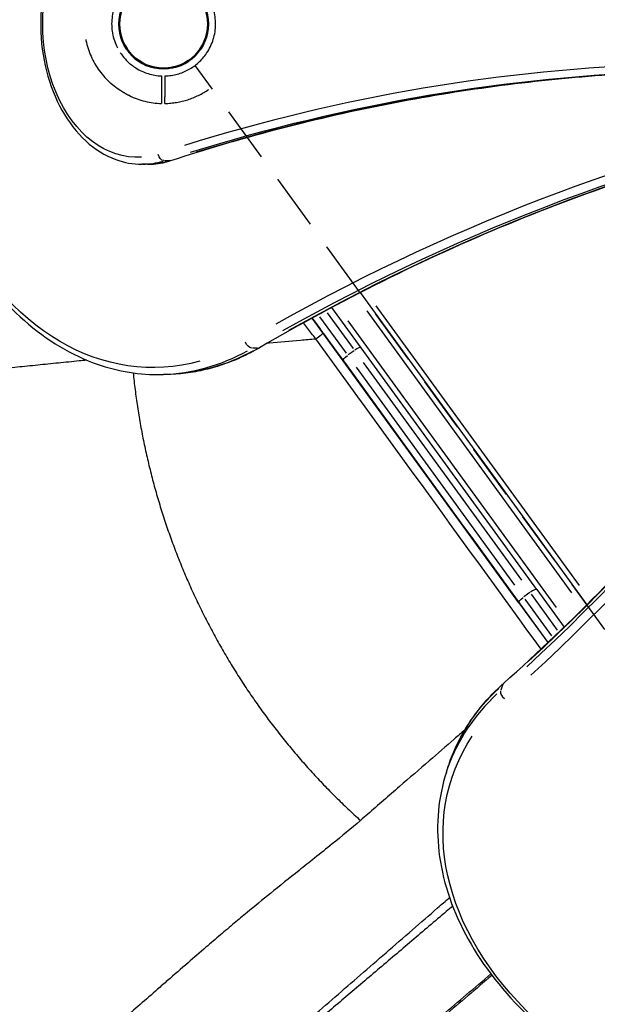
# Model space of a CAD drawing. Units: millimetres. Extents: x 0 to 59400, y 0 to 21000.
# Drawn here: x 7411 to 7906, y 11493 to 12335 of the extents above; entities that cross this region are included whole.
import ezdxf

# ---------------------------------------------------------------- set-up
doc = ezdxf.new("R2010")
doc.units = ezdxf.units.MM
doc.header["$LTSCALE"] = 15
doc.linetypes.add('HIDDEN2', pattern=[4.7625, 3.175, -1.5875])
doc.layers.get('DEFPOINTS').update_dxf_attribs({"lineweight": 50})
for name, color, linetype in [('P001', 131, 'Continuous'), ('P019', 71, 'Continuous'), ('P901', 135, 'Continuous')]:
    doc.layers.add(name, color=color, linetype=linetype)
doc.layers.add('SAFETY-ZONE', color=2, linetype='HIDDEN2', lineweight=35)

# ---------------------------------------------------------------- blocks, each defined once
blk = doc.blocks.new('PW_五角形デッキ_破線')
at = {"layer": 'DEFPOINTS'}
blk.add_circle((-928.83, -40.45), 38.1, dxfattribs=at)
blk.add_circle((-928.83, -40.45), 38.1, dxfattribs=at)
at = {"layer": 'P901', "linetype": 'HIDDEN2'}
for p, q in [((-944.22, -82.2), (-946.26, -88.38)), ((-943.42, -89.32), (-941.37, -83.14)), ((-663.51, -853.78), (-914.13, -82.45)), ((-946.26, -88.38), (-947.21, -91.22)), ((-944.36, -92.17), (-943.42, -89.32))]:
    blk.add_line(p, q, dxfattribs=at)
for radius, start, end in [(68, 113.07387, 210.32255), (44.5, 127.83484, 195.56158), (44.5, 307.83484, 15.56158), (44.5, 195.56158, 219.69821), (44.5, 219.69821, 249.76653), (44.5, 253.62989, 307.83484), (68, 226.4169, 250.43423), (68, 252.96219, 286.5538)]:
    blk.add_arc((-928.83, -40.45), radius, start, end, dxfattribs=at)
for points, knots in [([(-975.71, -89.7), (-975.72, -89.69), (-975.74, -89.68), (-977.28, -88.21), (-978.74, -86.62), (-980.57, -84.46), (-981.02, -83.93), (-981.7, -83.09), (-981.94, -82.78), (-982.37, -82.23), (-982.57, -81.98), (-982.98, -81.44), (-983.2, -81.16), (-983.79, -80.38), (-984.15, -79.88), (-984.91, -78.82), (-985.31, -78.24), (-986.33, -76.73), (-986.94, -75.78), (-987.51, -74.81), (-987.52, -74.79), (-987.53, -74.78)], [-1.905243, -1.905243, -1.905243, -1.905243, -1.899893, -1.899893, -1.259542, -1.259542, -1.051523, -1.051523, -0.935612, -0.935612, -0.840743, -0.840743, -0.732268, -0.732268, -0.548886, -0.548886, -0.338517, -0.338517, 0, 0, 0.004848, 0.004848, 0.004848, 0.004848]), ([(-948.76, -105.46), (-948.76, -105.46), (-948.73, -105.38), (-948.64, -105.11), (-948.56, -104.88), (-948.4, -104.39), (-948.29, -104.05), (-948.18, -103.74)], [0, 0, 0, 0, 0.1110633, 0.1110633, 0.2221405, 0.2221405, 0.3296087, 0.3296087, 0.3296087, 0.3296087])]:
    blk.add_open_spline(points, degree=3, knots=knots, dxfattribs=at)
for points, weights in [([(-947.21, -91.22), (-948.93, -96.42), (-951.6, -104.52)], [1, 1.0058729913, 1.00137883954]), ([(-948.18, -103.74), (-946.08, -97.37), (-944.36, -92.17)], [1, 1.0051802588, 1])]:
    blk.add_rational_spline(points, weights, degree=2, dxfattribs=at)
blk = doc.blocks.new('PWS_バナナスライダーマット')
at = {"layer": 'DEFPOINTS'}
blk.add_circle((0, 0), 38.1, dxfattribs=at)

msp = doc.modelspace()

# ---------------------------------------------------------------- linework, layer by layer
at = {"layer": 'P001', "extrusion": (-1.22465e-16, -1, 2.96651e-13)}
for p, q in [((7520.66, 12211.52), (7515.71, 12211.52)), ((7539.53, 12214.6), (7535.07, 12214.6)), ((7702.66, 12101.64), (7896.76, 11834.48)), ((7674.36, 12084.44), (7696.59, 12053.86)), ((7703.54, 12054.49), (7678.46, 12089.02)), ((7708.27, 12086.1), (7883.71, 11844.62)), ((7890.39, 11851.07), (7716.47, 12090.46)), ((7688.17, 12043.33), (7661.58, 12079.93)), ((7690.9, 12049.78), (7668.17, 12081.06)), ((7870.71, 11832.23), (7692.47, 12077.56)), ((7614.87, 12054.15), (7610.41, 12054.15)), ((7697.51, 12051.99), (7692.42, 12048.29)), ((7853.95, 11847.47), (7703.54, 12054.49)), ((7838.58, 11836.3), (7688.17, 12043.33)), ((7835.02, 11851.41), (7699.65, 12037.73)), ((7705.32, 12041.84), (7840.69, 11855.52)), ((7529.33, 12031.52), (7534.28, 12031.52)), ((7847.92, 11844.97), (7842.83, 11841.26)), ((7871.66, 11812.89), (7849.42, 11843.5)), ((7853.95, 11847.47), (7877.28, 11815.37)), ((7838.58, 11836.3), (7863.41, 11802.12)), ((7843.78, 11839.35), (7866.53, 11808.05)), ((7824.51, 11765.7), (7823.13, 11761.47)), ((7776.55, 11691.35), (7778.08, 11696.06))]:
    msp.add_line(p, q, dxfattribs=at)
at = {"layer": 'P001', "extrusion": (0, 0, -1)}
for centre, major_axis, ratio, start_param, end_param in [((7525.09, 12331.52), (0, -294), 0.707107, -0.194738, 3.336331), ((8418.45, 9280.46), (0, -3000), 0.707107, 2.763986, 3.003423), ((5434.89, 13387.07), (2853.17, -927.05), 0.707107, 0.13817, 0.377607), ((7843.44, 11839.83), (-4.85, -3.53), 0.252719, 0.07854, 1.492257)]:
    msp.add_ellipse(centre, major_axis=major_axis, ratio=ratio, start_param=start_param, end_param=end_param, dxfattribs=at)
at = {"layer": 'P001', "extrusion": (-1.92157e-41, 1.51461e-28, -1)}
msp.add_ellipse((7511.47, 12331.52), major_axis=(0, -114), ratio=0.707107, start_param=-0.047384, end_param=3.188955, dxfattribs=at)
at = {"layer": 'P001'}
for centre, major_axis, ratio, start_param, end_param in [((8008.34, 9291.68), (0, -3006), 0.707107, 3.162735, 3.357913), ((8017.53, 9291.68), (0, -3000), 0.707107, 3.162735, 3.357913), ((8414.2, 9280.46), (0, -3006), 0.707107, 3.279762, 3.519199), ((8423.4, 9280.46), (0, -3000), 0.707107, 3.279762, 3.519199), ((7515.71, 12331.52), (0, -120), 0.707107, 0.011359, 0.215821), ((7538.82, 12220.45), (1.86, -5.7), 0.688941, -0.210443, -0.011076), ((5436.42, 13391.78), (2853.17, -927.05), 0.707107, -0.377607, -0.13817), ((5433.58, 13383.04), (2858.88, -928.91), 0.707107, -0.377607, -0.13817), ((7529.33, 12331.52), (0, -300), 0.707107, 0.019545, 0.371363), ((7613.5, 12059.7), (3.02, -5.18), 0.653765, -0.345843, -0.018202), ((7698.69, 12050.97), (-4.85, -3.53), 0.252719, 3.220132, 4.633849), ((7849.1, 11843.94), (-4.85, -3.53), 0.252719, 3.220132, 4.633849), ((8061.87, 11598.65), (285.32, -92.71), 0.707107, 2.770229, 3.122047), ((7827.83, 11757.98), (4, -4.48), 0.653765, 3.584178, 4.997895)]:
    msp.add_ellipse(centre, major_axis=major_axis, ratio=ratio, start_param=start_param, end_param=end_param, dxfattribs=at)
at = {"layer": 'P001', "extrusion": (-1.24095e-41, 5.04871e-29, -1)}
msp.add_ellipse((8012.58, 9291.68), major_axis=(0, -3000), ratio=0.707107, start_param=2.925272, end_param=3.12045, dxfattribs=at)
at = {"layer": 'P001', "extrusion": (1.19969e-29, 3.9221e-30, -1)}
msp.add_ellipse((7533.87, 12220.45), major_axis=(1.86, -5.7), ratio=0.688938, start_param=0.300074, end_param=1.713791, dxfattribs=at)
at = {"layer": 'P001', "extrusion": (-1.02041e-41, -5.04871e-29, -1)}
msp.add_ellipse((7520.66, 12331.52), major_axis=(0, -120), ratio=0.707107, start_param=-0.215821, end_param=-0.011359, dxfattribs=at)
at = {"layer": 'P001', "extrusion": (-2.18097e-29, -1.27112e-29, -1)}
msp.add_ellipse((7608.55, 12059.7), major_axis=(3.02, -5.18), ratio=0.653765, start_param=0.442585, end_param=1.856302, dxfattribs=at)
at = {"layer": 'P001', "extrusion": (-1.14794e-41, -1.31275e-54, -1)}
msp.add_ellipse((7534.28, 12331.52), major_axis=(0, -300), ratio=0.707107, start_param=-0.371363, end_param=-0.019545, dxfattribs=at)
at = {"layer": 'P001', "extrusion": (7.05205e-29, -1.11693e-29, -1)}
msp.add_ellipse((7693.02, 12046.85), major_axis=(-4.85, -3.53), ratio=0.252719, start_param=0.07854, end_param=1.492257, dxfattribs=at)
at = {"layer": 'P001', "extrusion": (-9.41431e-29, -8.40714e-29, -1)}
msp.add_ellipse((7829.36, 11762.69), major_axis=(4, -4.48), ratio=0.653765, start_param=2.795749, end_param=3.12339, dxfattribs=at)
at = {"layer": 'P001', "extrusion": (-1.56014e-29, -4.80161e-29, -1)}
for centre, major_axis, start_param, end_param in [((8063.4, 11603.35), (285.32, -92.71), 3.161138, 3.512956), ((8060.56, 11594.61), (279.61, -90.85), -0.194738, 3.336331)]:
    msp.add_ellipse(centre, major_axis=major_axis, ratio=0.707107, start_param=start_param, end_param=end_param, dxfattribs=at)
at = {"layer": 'P001'}
for points, knots in [([(7529.33, 12631.52), (7506.7, 12631.52), (7484.08, 12626.45), (7441.04, 12606.69), (7420.64, 12591.93), (7384.03, 12554.13), (7367.86, 12530.99), (7341.5, 12478.71), (7331.34, 12449.55), (7318.06, 12388.23), (7314.94, 12356.08), (7316.08, 12292.01), (7320.33, 12260.12), (7335.77, 12199.78), (7346.97, 12171.35), (7375.24, 12120.85), (7392.3, 12098.79), (7430.59, 12063.39), (7451.79, 12050.02), (7492.02, 12034.96), (7510.67, 12031.52), (7529.33, 12031.52)], [2.667011, 2.667011, 2.667011, 2.667011, 2.980799, 2.980799, 3.297608, 3.297608, 3.618382, 3.618382, 3.940556, 3.940556, 4.262873, 4.262873, 4.585158, 4.585158, 4.907479, 4.907479, 5.22956, 5.22956, 5.549869, 5.549869, 5.808604, 5.808604, 5.808604, 5.808604]), ([(7515.71, 12451.52), (7506.65, 12451.52), (7497.6, 12449.54), (7480.33, 12441.84), (7472.13, 12436.06), (7457.3, 12421.19), (7450.73, 12412.01), (7439.94, 12391.2), (7435.77, 12379.54), (7430.27, 12355.01), (7428.95, 12342.14), (7429.29, 12316.46), (7430.95, 12303.66), (7437.11, 12279.4), (7441.6, 12267.95), (7453.03, 12247.57), (7459.95, 12238.64), (7475.55, 12224.34), (7484.2, 12218.93), (7500.59, 12212.89), (7508.15, 12211.52), (7515.71, 12211.52)], [2.667011, 2.667011, 2.667011, 2.667011, 2.972154, 2.972154, 3.283924, 3.283924, 3.605392, 3.605392, 3.930761, 3.930761, 4.256621, 4.256621, 4.582413, 4.582413, 4.908277, 4.908277, 5.233445, 5.233445, 5.553933, 5.553933, 5.808604, 5.808604, 5.808604, 5.808604]), ([(7540.68, 12214.74), (7570.51, 12224.5), (7600.49, 12233.33), (7660.69, 12249.16), (7690.91, 12256.15), (7751.53, 12268.26), (7781.93, 12273.39), (7842.86, 12281.78), (7873.39, 12285.04), (7934.52, 12289.69), (7965.12, 12291.07), (7995.72, 12291.52)], [3.3890102, 3.3890102, 3.3890102, 3.3890102, 3.4323832, 3.4323832, 3.4757561, 3.4757561, 3.5191291, 3.5191291, 3.5625021, 3.5625021, 3.605875, 3.605875, 3.605875, 3.605875]), ([(8159.72, 12257.15), (8122.46, 12250.53), (8085.32, 12242.52), (8011.4, 12223.7), (7974.62, 12212.9), (7901.5, 12188.55), (7865.16, 12175), (7793.05, 12145.18), (7757.28, 12128.91), (7686.38, 12093.7), (7651.26, 12074.76), (7616.52, 12054.51)], [2.7918785, 2.7918785, 2.7918785, 2.7918785, 2.8450868, 2.8450868, 2.898295, 2.898295, 2.9515033, 2.9515033, 3.0047115, 3.0047115, 3.0579197, 3.0579197, 3.0579197, 3.0579197]), ([(7825.36, 11767.16), (7855.36, 11793.95), (7884.22, 11821.49), (7939.61, 11878.04), (7966.14, 11907.04), (8016.79, 11966.41), (8040.9, 11996.77), (8086.66, 12058.79), (8108.3, 12090.44), (8149.04, 12154.93), (8168.14, 12187.77), (8185.94, 12221.16)], [5.4176951, 5.4176951, 5.4176951, 5.4176951, 5.4709033, 5.4709033, 5.5241115, 5.5241115, 5.5773198, 5.5773198, 5.630528, 5.630528, 5.6837363, 5.6837363, 5.6837363, 5.6837363]), ([(7520.66, 12211.52), (7522.01, 12211.52), (7523.36, 12211.56), (7526.06, 12211.74), (7527.4, 12211.87), (7530.09, 12212.21), (7531.43, 12212.43), (7534.09, 12212.94), (7535.42, 12213.25), (7538.06, 12213.93), (7539.38, 12214.32), (7540.68, 12214.74)], [5.8086037, 5.8086037, 5.8086037, 5.8086037, 5.8540398, 5.8540398, 5.8994758, 5.8994758, 5.9449118, 5.9449118, 5.9903479, 5.9903479, 6.0357832, 6.0357832, 6.0357832, 6.0357832]), ([(7664.61, 12062.12), (7663.44, 12063.68), (7662.28, 12065.14), (7661.12, 12066.63), (7658.74, 12069.7), (7656.37, 12072.75), (7654.01, 12075.78)], [-1, -1, -1, -1, -0.9664676, -0.9664676, -0.9664676, -0.8976313, -0.8976313, -0.8976313, -0.8976313]), ([(7661.58, 12079.93), (7662.74, 12078.33), (7663.9, 12076.73), (7665.07, 12075.12), (7666.17, 12073.6), (7667.28, 12072.08), (7668.39, 12070.55), (7668.92, 12069.82), (7669.45, 12069.09), (7669.98, 12068.36), (7670.35, 12067.85), (7670.72, 12067.34), (7671.09, 12066.83)], [0.90946157, 0.90946157, 0.90946157, 0.90946157, 0.94285106, 0.94285106, 0.94285106, 0.97442461, 0.97442461, 0.97442461, 0.98950149, 0.98950149, 0.98950149, 1, 1, 1, 1]), ([(7623.48, 12058.55), (7623.91, 12058.59), (7624.34, 12058.63), (7624.77, 12058.67), (7633.69, 12059.47), (7642.65, 12060.24), (7651.55, 12061.01), (7655.89, 12061.39), (7660.26, 12061.75), (7664.61, 12062.12)], [-0.2607746, -0.2607746, -0.2607746, -0.2607746, -0.2525873, -0.2525873, -0.2525873, -0.0827267, -0.0827267, -0.0827267, 0, 0, 0, 0]), ([(7664.63, 12062.12), (7664.62, 12062.12), (7664.62, 12062.12), (7664.62, 12062.12), (7664.61, 12062.12), (7664.61, 12062.12), (7664.61, 12062.12)], [0, 0, 0, 0, 0.6203075, 0.6203075, 0.6203075, 0.9999769, 0.9999769, 0.9999769, 0.9999769]), ([(7664.63, 12062.12), (7666.34, 12063.37), (7668.01, 12064.58), (7669.2, 12065.45), (7670.3, 12066.26), (7670.99, 12066.76), (7671.08, 12066.83), (7671.09, 12066.83), (7671.09, 12066.83), (7671.09, 12066.83)], [0, 0, 0, 0, 0.5, 0.5, 0.5, 0.963487, 0.963487, 0.963487, 1, 1, 1, 1]), ([(7616.52, 12054.51), (7611.34, 12051.5), (7606.08, 12048.76), (7595.4, 12043.88), (7589.99, 12041.73), (7579.05, 12038.04), (7573.53, 12036.49), (7562.4, 12034.01), (7556.8, 12033.08), (7545.56, 12031.83), (7539.92, 12031.52), (7534.28, 12031.52)], [0.0836729, 0.0836729, 0.0836729, 0.0836729, 0.1618547, 0.1618547, 0.2400364, 0.2400364, 0.3182181, 0.3182181, 0.3963999, 0.3963999, 0.4745816, 0.4745816, 0.4745816, 0.4745816]), ([(7468.54, 12043.85), (7466.39, 12043.63), (7464.23, 12043.41), (7462.08, 12043.19), (7459.09, 12042.89), (7456.11, 12042.59), (7453.13, 12042.28), (7450.16, 12041.98), (7447.2, 12041.68), (7444.23, 12041.38), (7441.27, 12041.08), (7438.29, 12040.78), (7435.34, 12040.48), (7432.39, 12040.18), (7429.46, 12039.88), (7426.52, 12039.58), (7423.59, 12039.29), (7420.65, 12038.99), (7417.73, 12038.7), (7414.81, 12038.41), (7411.91, 12038.12), (7409.01, 12037.83), (7406.12, 12037.55), (7403.24, 12037.26), (7400.37, 12036.98), (7397.51, 12036.69), (7394.66, 12036.41), (7391.83, 12036.13), (7388.99, 12035.85), (7386.17, 12035.57), (7383.36, 12035.3), (7380.55, 12035.02), (7377.76, 12034.75), (7374.99, 12034.48), (7372.22, 12034.21), (7369.46, 12033.94), (7366.72, 12033.67), (7363.98, 12033.41), (7361.26, 12033.14), (7358.55, 12032.88), (7355.85, 12032.61), (7353.16, 12032.35), (7350.49, 12032.09), (7347.81, 12031.83), (7345.15, 12031.56), (7342.5, 12031.3), (7339.85, 12031.04), (7337.22, 12030.77), (7334.62, 12030.51), (7332.01, 12030.25), (7329.42, 12029.98), (7326.84, 12029.71), (7324.25, 12029.45), (7321.67, 12029.18), (7319.11, 12028.91), (7316.56, 12028.64), (7314.02, 12028.38), (7311.49, 12028.11), (7308.95, 12027.84), (7306.41, 12027.57), (7303.89, 12027.31), (7301.36, 12027.04), (7298.86, 12026.77), (7296.35, 12026.51)], [0.1711725, 0.1711725, 0.1711725, 0.1711725, 0.1999998, 0.1999998, 0.1999998, 0.2399998, 0.2399998, 0.2399998, 0.2799998, 0.2799998, 0.2799998, 0.3199999, 0.3199999, 0.3199999, 0.3599999, 0.3599999, 0.3599999, 0.3999999, 0.3999999, 0.3999999, 0.4399999, 0.4399999, 0.4399999, 0.4799999, 0.4799999, 0.4799999, 0.5199999, 0.5199999, 0.5199999, 0.5599999, 0.5599999, 0.5599999, 0.5999999, 0.5999999, 0.5999999, 0.6399999, 0.6399999, 0.6399999, 0.6799999, 0.6799999, 0.6799999, 0.7199999, 0.7199999, 0.7199999, 0.7599999, 0.7599999, 0.7599999, 0.8, 0.8, 0.8, 0.84, 0.84, 0.84, 0.88, 0.88, 0.88, 0.92, 0.92, 0.92, 0.96, 0.96, 0.96, 0.9999991, 0.9999991, 0.9999991, 0.9999991]), ([(7508.26, 12032.97), (7508.76, 12028.17), (7509.87, 12018.49), (7511.88, 12004.15), (7514.27, 11989.62), (7517.01, 11975.2), (7520.11, 11960.89), (7523.55, 11946.64), (7527.32, 11932.54), (7531.49, 11918.34), (7535.97, 11904.42), (7540.75, 11890.67), (7545.95, 11876.87), (7551.45, 11863.27), (7557.26, 11849.81), (7563.42, 11836.54), (7569.9, 11823.4), (7576.67, 11810.46), (7583.86, 11797.52), (7591.22, 11785), (7598.98, 11772.51), (7607.02, 11760.26), (7615.38, 11748.16), (7623.95, 11736.4), (7632.91, 11724.72), (7642.08, 11713.34), (7651.58, 11702.14), (7661.35, 11691.17), (7671.32, 11680.53), (7681.65, 11670.02), (7692.14, 11659.84), (7699.34, 11653.2), (7702.98, 11649.94)], [0.0326595, 0.0326595, 0.0326595, 0.0326595, 0.0645161, 0.0967742, 0.1290323, 0.1612903, 0.1935484, 0.2258065, 0.2580645, 0.2903226, 0.3225806, 0.3548387, 0.3870968, 0.4193548, 0.4516129, 0.483871, 0.516129, 0.5483871, 0.5806452, 0.6129032, 0.6451613, 0.6774194, 0.7096774, 0.7419355, 0.7741935, 0.8064516, 0.8387097, 0.8709677, 0.9032258, 0.9354839, 0.9677419, 0.9999999, 0.9999999, 0.9999999, 0.9999999]), ([(7778.08, 11696.06), (7779.82, 11701.42), (7781.86, 11706.69), (7786.52, 11716.99), (7789.14, 11722.03), (7794.94, 11731.84), (7798.11, 11736.62), (7805.01, 11745.88), (7808.72, 11750.36), (7816.67, 11759.01), (7820.89, 11763.17), (7825.36, 11767.16)], [3.6161742, 3.6161742, 3.6161742, 3.6161742, 3.694356, 3.694356, 3.7725377, 3.7725377, 3.8507194, 3.8507194, 3.9289012, 3.9289012, 4.0070829, 4.0070829, 4.0070829, 4.0070829]), ([(7792.26, 11727.31), (7789.27, 11724.72), (7786.27, 11722.13), (7783.28, 11719.54), (7776.13, 11713.35), (7768.97, 11707.16), (7761.85, 11700.99), (7753.31, 11693.6), (7744.83, 11686.24), (7736.43, 11678.96), (7727.2, 11670.96), (7718.07, 11663.05), (7709.17, 11655.32), (7707.1, 11653.51), (7705.03, 11651.72), (7702.98, 11649.94)], [0.443463, 0.443463, 0.443463, 0.443463, 0.4983697, 0.4983697, 0.4983697, 0.6295613, 0.6295613, 0.6295613, 0.7868595, 0.7868595, 0.7868595, 0.9597305, 0.9597305, 0.9597305, 0.9999999, 0.9999999, 0.9999999, 0.9999999]), ([(7776.55, 11691.35), (7769.56, 11669.83), (7767.39, 11646.75), (7772.88, 11599.7), (7780.61, 11575.75), (7805.25, 11529.24), (7822.26, 11506.72), (7863.84, 11465.49), (7888.43, 11446.81), (7942.64, 11415.23), (7972.26, 11402.34), (8033.54, 11383.62), (8065.19, 11377.8), (8127.35, 11373.85), (8157.84, 11375.71), (8214.61, 11386.99), (8240.87, 11396.4), (8286.36, 11421.88), (8305.63, 11437.91), (8332.38, 11471.51), (8341.42, 11488.19), (8347.19, 11505.94)], [2.667011, 2.667011, 2.667011, 2.667011, 2.980799, 2.980799, 3.297608, 3.297608, 3.618382, 3.618382, 3.940556, 3.940556, 4.262873, 4.262873, 4.585158, 4.585158, 4.907479, 4.907479, 5.22956, 5.22956, 5.549869, 5.549869, 5.808604, 5.808604, 5.808604, 5.808604]), ([(7702.98, 11649.94), (7695, 11643.09), (7686.89, 11636.4), (7678.72, 11629.79), (7673.71, 11625.73), (7668.7, 11621.72), (7663.7, 11617.74), (7659.26, 11614.2), (7654.76, 11610.62), (7650.35, 11607.11), (7642.07, 11600.52), (7633.84, 11593.96), (7625.79, 11587.45), (7619, 11581.96), (7612.32, 11576.51), (7605.77, 11571.08), (7602.1, 11568.04), (7598.48, 11565.03), (7594.9, 11562.03), (7590.93, 11558.69), (7586.96, 11555.33), (7583.07, 11552.02), (7578.89, 11548.47), (7574.72, 11544.9), (7570.63, 11541.39), (7565.47, 11536.94), (7560.31, 11532.49), (7555.26, 11528.1), (7549.38, 11522.99), (7543.54, 11517.91), (7537.78, 11512.88)], [-1, -1, -1, -1, -0.861184, -0.861184, -0.861184, -0.776076, -0.776076, -0.776076, -0.700533, -0.700533, -0.700533, -0.558877, -0.558877, -0.558877, -0.439321, -0.439321, -0.439321, -0.372484, -0.372484, -0.372484, -0.298132, -0.298132, -0.298132, -0.218272, -0.218272, -0.218272, -0.117327, -0.117327, -0.117327, 0, 0, 0, 0]), ([(7781.89, 11576.61), (7778.18, 11573.46), (7774.48, 11570.32), (7770.78, 11567.17), (7765.86, 11562.99), (7760.94, 11558.81), (7756.03, 11554.64), (7751.12, 11550.47), (7746.21, 11546.3), (7741.31, 11542.14), (7736.42, 11537.98), (7731.53, 11533.83), (7726.66, 11529.7), (7716.91, 11521.42), (7707.23, 11513.2), (7697.67, 11505.09), (7692.89, 11501.03), (7688.14, 11497.01), (7683.44, 11493.02), (7678.74, 11489.03), (7674.08, 11485.08), (7669.49, 11481.19), (7664.89, 11477.29), (7660.36, 11473.45), (7655.9, 11469.67), (7651.44, 11465.89), (7647.04, 11462.16), (7642.71, 11458.5), (7634.06, 11451.16), (7625.67, 11444.04), (7617.46, 11437.08), (7613.35, 11433.6), (7609.29, 11430.15), (7605.27, 11426.73), (7601.24, 11423.32), (7597.25, 11419.93), (7593.28, 11416.56), (7585.34, 11409.82), (7577.5, 11403.15), (7569.65, 11396.47), (7565.73, 11393.14), (7561.8, 11389.8), (7557.87, 11386.45), (7553.94, 11383.11), (7549.99, 11379.75), (7546.03, 11376.38), (7538.11, 11369.63), (7530.13, 11362.83), (7522.09, 11355.99), (7514.06, 11349.15), (7505.97, 11342.27), (7497.85, 11335.36), (7489.74, 11328.45), (7481.59, 11321.51), (7473.43, 11314.57), (7465.27, 11307.63), (7457.1, 11300.67), (7448.93, 11293.72), (7440.77, 11286.78), (7432.6, 11279.83), (7424.46, 11272.91), (7416.32, 11265.98), (7408.19, 11259.07), (7400.08, 11252.17), (7383.85, 11238.37), (7367.67, 11224.6), (7351.5, 11210.84), (7335.32, 11197.07), (7319.16, 11183.32), (7302.97, 11169.53), (7286.77, 11155.75), (7270.56, 11141.95), (7254.34, 11128.14), (7238.12, 11114.33), (7221.89, 11100.52), (7205.65, 11086.71), (7189.41, 11072.9), (7173.16, 11059.09), (7156.92, 11045.29), (7140.68, 11031.48), (7124.45, 11017.67), (7108.24, 11003.87), (7100.19, 10997.01), (7092.15, 10990.15), (7084.11, 10983.29)], [0.1131424, 0.1131424, 0.1131424, 0.1131424, 0.1218137, 0.1218137, 0.1218137, 0.1333547, 0.1333547, 0.1333547, 0.1448957, 0.1448957, 0.1448957, 0.1564367, 0.1564367, 0.1564367, 0.1795186, 0.1795186, 0.1795186, 0.1910596, 0.1910596, 0.1910596, 0.2026006, 0.2026006, 0.2026006, 0.2141415, 0.2141415, 0.2141415, 0.2256825, 0.2256825, 0.2256825, 0.2487645, 0.2487645, 0.2487645, 0.2603055, 0.2603055, 0.2603055, 0.2718464, 0.2718464, 0.2718464, 0.2949284, 0.2949284, 0.2949284, 0.3064694, 0.3064694, 0.3064694, 0.3180103, 0.3180103, 0.3180103, 0.3410923, 0.3410923, 0.3410923, 0.3641743, 0.3641743, 0.3641743, 0.3872562, 0.3872562, 0.3872562, 0.4103382, 0.4103382, 0.4103382, 0.4334201, 0.4334201, 0.4334201, 0.4565021, 0.4565021, 0.4565021, 0.502666, 0.502666, 0.502666, 0.5488299, 0.5488299, 0.5488299, 0.5949938, 0.5949938, 0.5949938, 0.6411577, 0.6411577, 0.6411577, 0.6873216, 0.6873216, 0.6873216, 0.7334855, 0.7334855, 0.7334855, 0.7564158, 0.7564158, 0.7564158, 0.7564158]), ([(7569.73, 11401.82), (7582.39, 11412.82), (7595.22, 11423.98), (7608.29, 11435.4), (7618.03, 11443.92), (7627.89, 11452.53), (7637.87, 11461.24), (7652.01, 11473.57), (7666.5, 11486.15), (7681.36, 11499.03), (7695.59, 11511.37), (7710.17, 11523.96), (7724.82, 11536.7), (7732.33, 11543.23), (7739.87, 11549.8), (7747.44, 11556.34), (7754.65, 11562.57), (7761.84, 11568.84), (7769.01, 11575.12)], [0, 0, 0, 0, 0.2071666, 0.2071666, 0.2071666, 0.3617371, 0.3617371, 0.3617371, 0.5805826, 0.5805826, 0.5805826, 0.7902913, 0.7902913, 0.7902913, 0.897764, 0.897764, 0.897764, 0.9999999, 0.9999999, 0.9999999, 0.9999999]), ([(7537.78, 11512.88), (7534.84, 11510.47), (7532.05, 11507.93), (7529.23, 11505.44), (7519.21, 11496.6), (7509.28, 11488.06), (7499.37, 11479.61), (7480.54, 11463.56), (7461.85, 11447.82), (7443.15, 11431.95), (7427.22, 11418.43), (7411.24, 11404.79), (7395.21, 11390.96), (7368.28, 11367.74), (7341.18, 11344.04), (7314.12, 11320.33), (7295.89, 11304.36), (7277.63, 11288.38), (7259.46, 11272.56), (7250.07, 11264.38), (7240.69, 11256.22), (7231.29, 11248.08), (7228.65, 11245.79), (7226.02, 11243.51), (7223.38, 11241.23)], [0.0000002, 0.0000002, 0.0000002, 0.0000002, 0.0265897, 0.0265897, 0.0265897, 0.121234, 0.121234, 0.121234, 0.3010993, 0.3010993, 0.3010993, 0.4544053, 0.4544053, 0.4544053, 0.7118729, 0.7118729, 0.7118729, 0.8852703, 0.8852703, 0.8852703, 0.9748867, 0.9748867, 0.9748867, 0.9999998, 0.9999998, 0.9999998, 0.9999998])]:
    msp.add_open_spline(points, degree=3, knots=knots, dxfattribs=at)
for points in [[(7857.56, 11796.61), (7793.25, 11885.12), (7728.94, 11973.62), (7664.63, 12062.12)], [(7671.09, 12066.83), (7735.2, 11978.6), (7799.31, 11890.36), (7863.41, 11802.12)], [(7769.01, 11575.12), (7772.4, 11578.08), (7775.79, 11581.03), (7779.19, 11583.97)], [(7773.03, 11483.31), (7786.87, 11495.03), (7800.76, 11506.8), (7814.64, 11518.54)], [(7815.54, 11517.35), (7801.86, 11505.75), (7788.21, 11494.18), (7774.64, 11482.67)]]:
    msp.add_open_spline(points, degree=3, dxfattribs=at)
at = {"layer": 'SAFETY-ZONE'}
msp.add_rational_spline([(9998.03, 6111.49), (9752.24, 6031.63), (9506.46, 5951.77), (9260.67, 5871.91), (8688.87, 5686.12), (8092.13, 5759.47), (7582.35, 6078.2), (7072.56, 6396.94), (6745.31, 6901.3), (6661.95, 7496.72), (6649.98, 7582.22), (6638.01, 7667.73), (6626.04, 7753.23), (6624.78, 7762.22), (6623.72, 7770.11), (6622.5, 7779.19), (6621.99, 7783.01), (6621.34, 7787.87), (6621.16, 7789.22), (6620.31, 7795.48), (6619.58, 7800.76), (6616.68, 7821.77), (6614.63, 7836.04), (6608.28, 7878.8), (6603.8, 7907.14), (6592.01, 7977.23), (6584.35, 8019), (6572.1, 8080.53), (6567.78, 8101.41), (6558.74, 8143.6), (6554.02, 8164.83), (6544.98, 8204.09), (6540.8, 8221.69), (6532.72, 8254.63), (6529.06, 8269.23), (6518.71, 8309.63), (6512.03, 8334.64), (6502.41, 8369.49), (6498.81, 8382.29), (6491.44, 8408.09), (6487.63, 8421.19), (6475.21, 8463.04), (6466.22, 8492.13), (6456.83, 8521.28), (6456.55, 8522.11), (6455.84, 8524.27), (6453.9, 8529.93), (6453.23, 8531.85), (6451.31, 8537.4), (6450.24, 8540.44), (6447.42, 8548.48), (6445.71, 8553.36), (6443.34, 8560.13), (6442.58, 8562.32), (6441.7, 8564.84), (6441.62, 8565.06), (6441.54, 8565.28), (5730.32, 8400.04), (5000.17, 8405.5), (4291.5, 8581.36), (3616.38, 8775.55), (3144.88, 9296.3), (3018.47, 9987.32), (3012.01, 10022.64), (3005.55, 10057.95), (2999.1, 10093.26), (2970.9, 10247.38), (2960.29, 10403.69), (2967.38, 10560.21), (2585.11, 11156.53), (2528.54, 11862.6), (2810.99, 12512.18), (2824.35, 12542.89), (2837.71, 12573.61), (2851.06, 12604.33), (2943.98, 12818.01), (3071.17, 13013.25), (3229.1, 13184.58), (3235.54, 13219.75), (3241.98, 13254.91), (3248.42, 13290.07), (3385.83, 14040.35), (3880.49, 14620.97), (4599.41, 14875.82), (4630.18, 14886.73), (4660.94, 14897.63), (4691.71, 14908.54), (5346.48, 15140.66), (6034.32, 15043.21), (6598.86, 14638.36), (6630.09, 14615.96), (6661.32, 14593.56), (6692.55, 14571.16), (6766.21, 14518.34), (6837, 14461.74), (6904.74, 14401.52), (7396.95, 14858.45), (8052.8, 15003.07), (8691.53, 14795.53), (8864.87, 14739.21), (9038.21, 14682.89), (9211.55, 14626.57), (9414.14, 14626.57), (9616.74, 14626.57), (9819.33, 14626.57), (9819.66, 14626.57), (9820, 14626.57), (9820.33, 14626.57), (10158.13, 14626.57), (10495.92, 14626.57), (10833.72, 14626.57), (10972.77, 14626.57), (11111.83, 14626.57), (11250.88, 14626.57), (11461.91, 14856.83), (11724.6, 15025.78), (12021.65, 15122.29), (12148.46, 15163.5), (12275.26, 15204.7), (12402.07, 15245.9), (12708.26, 15345.39), (13029.83, 15361.17), (13344.29, 15292.13), (13365.1, 15307.24), (13385.9, 15322.36), (13406.71, 15337.48), (13532.35, 15549.85), (13702.28, 15728.76), (13907.9, 15865.17), (14135.33, 16236.29), (14487.41, 16492.22), (14910.6, 16594.05), (15150.44, 16784.36), (15433.35, 16901.43), (15737.53, 16936.23), (16121.96, 17056.38), (16524.66, 17048.75), (16904.26, 16914.13), (17360.85, 16811.88), (17752.77, 16556.28), (18030.41, 16179.65), (18259.4, 15995.82), (18449, 15771.58), (18592.21, 15515.22), (18715.09, 15382.55), (18821.36, 15236.25), (18909.54, 15078.37), (19109.21, 14862.92), (19263.95, 14613.24), (19368.06, 14338.56), (19640.16, 13957.94), (19762.14, 13506.23), (19718.61, 13040.38), (19733.65, 12474.81), (19503.88, 11957.8), (19074.01, 11589.95), (18644.15, 11222.09), (18097.84, 11074.98), (17541.39, 11177.24), (17560.65, 10965.97), (17542.64, 10754.59), (17487.92, 10549.61), (17441.83, 10376.95), (17395.74, 10204.29), (17349.65, 10031.64), (17113.08, 9145.45), (16361.11, 8620.27), (15447.66, 8703.27), (15332.5, 8713.74), (15217.33, 8724.2), (15102.16, 8734.66), (14340.62, 8803.86), (13654.46, 9141.36), (13134.81, 9702.34), (13075.8, 9734.68), (13017.97, 9769.1), (12961.39, 9805.54), (12908.46, 9817.7), (12856.11, 9832.19), (12804.45, 9848.98), (12535.06, 9936.51), (12265.68, 10024.04), (11996.29, 10111.57), (11973.99, 10111.57), (11951.69, 10111.57), (11929.39, 10111.57), (11659.63, 9782.95), (11295.13, 9564.09), (10878.28, 9480.43), (10880.61, 9475.31), (10882.95, 9470.19), (10901.6, 9429.58), (10918.53, 9394.07), (10944.61, 9341.24), (10953.24, 9324.06), (10963.78, 9303.38), (10966.32, 9298.47), (10973.57, 9284.67), (10977.79, 9276.7), (10987.82, 9257.9), (10991.49, 9251.03), (11000.48, 9234.18), (11003.84, 9227.88), (11012.6, 9211.4), (11018.42, 9200.41), (11031.28, 9175.93), (11038.64, 9161.81), (11046.35, 9146.79), (11083.92, 9073.64), (11121.49, 9000.49), (11159.06, 8927.34), (11431.27, 8397.35), (11456.11, 7802.05), (11228.99, 7251.23), (11001.87, 6700.4), (10564.68, 6295.61), (9998.03, 6111.49)], [1, 1, 1, 1, 0.937501352272, 0.937501352272, 1, 0.937501352272, 0.937501352272, 1, 1, 1, 1, 1, 1, 1, 1, 1, 1, 1, 1, 1, 1, 1, 1, 1, 1, 1, 1, 1, 1, 1, 1, 1, 1, 1, 1, 1, 1, 1, 1, 1, 1, 1, 1, 1, 1, 1, 1, 1, 1, 1, 1, 1, 1, 1, 1, 0.981558520945, 0.981558520945, 1, 0.899971647231, 0.899971647231, 1, 1, 1, 1, 0.99573999499, 0.99573999499, 1, 0.92151913522, 0.92151913522, 1, 1, 1, 1, 0.99069704298, 0.99069704298, 1, 1, 1, 1, 0.910385745038, 0.910385745038, 1, 1, 1, 1, 0.92422948521, 0.92422948521, 1, 1, 1, 1, 0.999089404596, 0.999089404596, 1, 0.908134057267, 0.908134057267, 1, 1, 1, 1, 1, 1, 1, 0.999999975546, 0.999999975546, 1, 1, 1, 1, 1, 1, 1, 0.978037856674, 0.978037856674, 1, 1, 1, 1, 0.97670414974, 0.97670414974, 1, 1, 1, 1, 0.983131539427, 0.983131539427, 1, 0.949322172797, 0.949322172797, 1, 0.974330440791, 0.974330440791, 1, 0.965766172449, 0.965766172449, 1, 0.957819637243, 0.957819637243, 1, 0.987691684786, 0.987691684786, 1, 0.995296694682, 0.995296694682, 1, 0.987680901299, 0.987680901299, 1, 0.957988546424, 0.957988546424, 1, 0.935137643296, 0.935137643296, 1, 0.935137643296, 0.935137643296, 1, 0.989715560638, 0.989715560638, 1, 1, 1, 1, 0.843110886094, 0.843110886094, 1, 1, 1, 1, 0.955723913887, 0.955723913887, 1, 0.999581959795, 0.999581959795, 1, 0.999351218459, 0.999351218459, 1, 1, 1, 1, 1, 1, 1, 0.961234442944, 0.961234442944, 1, 1, 1, 1, 1, 1, 1, 1, 1, 1, 1, 1, 1, 1, 1, 1, 1, 1, 1, 1, 1, 1, 1, 0.938536269797, 0.938536269797, 1, 0.938536269797, 0.938536269797, 1], degree=3, knots=[0, 0, 0, 0, 1, 1, 1, 1.872928, 1.872928, 1.872928, 2.745857, 2.745857, 2.745857, 3.745857, 3.745857, 3.745857, 3.767289, 3.767293, 3.781145, 3.781148, 3.802545, 3.802554, 3.936975, 3.937794, 4.353736, 4.353984, 5.138038, 5.139428, 6.321742, 6.321971, 6.901417, 6.903056, 7.500001, 7.500307, 8.034954, 8.035184, 8.47044, 8.471926, 9.265542, 9.265621, 9.670693, 9.674384, 10.117921, 10.11887, 11.116971, 11.116971, 11.116971, 14.559097, 14.560256, 15.993409, 15.993591, 18.075923, 18.075999, 19.40693, 19.407092, 19.98515, 19.985705, 20.041093, 20.041093, 20.041093, 20.512607, 20.512607, 20.512607, 21.622391, 21.622391, 21.622391, 22.622391, 22.622391, 22.622391, 22.848609, 22.848609, 22.848609, 23.828839, 23.828839, 23.828839, 24.828839, 24.828839, 24.828839, 25.163348, 25.163348, 25.163348, 26.163348, 26.163348, 26.163348, 27.212331, 27.212331, 27.212331, 28.212331, 28.212331, 28.212331, 29.175145, 29.175145, 29.175145, 30.175145, 30.175145, 30.175145, 30.27969, 30.27969, 30.27969, 31.342085, 31.342085, 31.342085, 32.342085, 32.342085, 32.342085, 33.342085, 33.342085, 33.342085, 33.342627, 33.342627, 33.342627, 34.342627, 34.342627, 34.342627, 35.342627, 35.342627, 35.342627, 35.857414, 35.857414, 35.857414, 36.857414, 36.857414, 36.857414, 37.387691, 37.387691, 37.387691, 38.387691, 38.387691, 38.387691, 38.838558, 38.838558, 38.838558, 39.623414, 39.623414, 39.623414, 40.180219, 40.180219, 40.180219, 40.823935, 40.823935, 40.823935, 41.539193, 41.539193, 41.539193, 41.924104, 41.924104, 41.924104, 42.161814, 42.161814, 42.161814, 42.546894, 42.546894, 42.546894, 43.260703, 43.260703, 43.260703, 44.150258, 44.150258, 44.150258, 45.039813, 45.039813, 45.039813, 45.391568, 45.391568, 45.391568, 46.391568, 46.391568, 46.391568, 47.792114, 47.792114, 47.792114, 48.792114, 48.792114, 48.792114, 49.525122, 49.525122, 49.525122, 49.595953, 49.595953, 49.595953, 49.684195, 49.684195, 49.684195, 50.684195, 50.684195, 50.684195, 51.684195, 51.684195, 51.684195, 52.36959, 52.36959, 52.36959, 54.232404, 54.240694, 67.171632, 67.203069, 73.391499, 73.391684, 74.685432, 74.68585, 76.008946, 76.009044, 77.134794, 77.135005, 77.727852, 77.7286, 78.629689, 78.630405, 79.628972, 79.628972, 79.628972, 80.628972, 80.628972, 80.628972, 81.494527, 81.494527, 81.494527, 82.360082, 82.360082, 82.360082, 82.360082], dxfattribs=at)

# ---------------------------------------------------------------- block references
at = {"layer": 'P001', "rotation": 17.99999999999992}
msp.add_blockref('PW_五角形デッキ_破線', (8405.25, 12657.06), dxfattribs=at)
at = {"layer": 'P019', "rotation": 306}
msp.add_blockref('PWS_バナナスライダーマット', (7534.37, 12331.57), dxfattribs=at)

doc.saveas('drawing.dxf')
